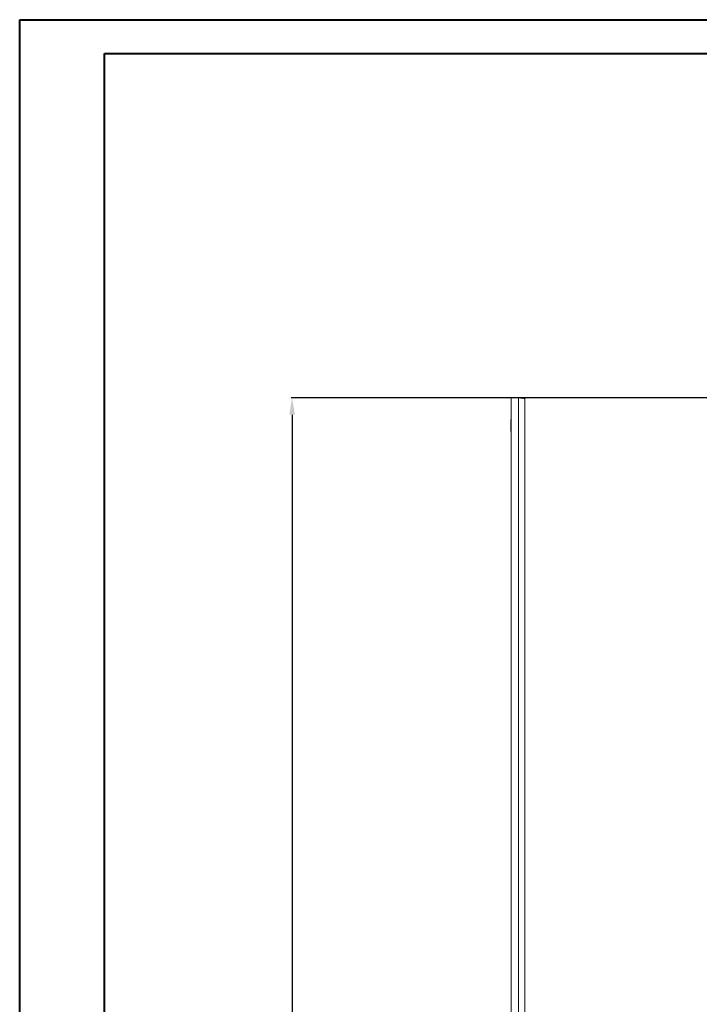
# Model space of a CAD drawing. Units: millimetres. Extents: x 0 to 4520, y 0 to 3038.
# Drawn here: x 0 to 1001, y 1519 to 2970 of the extents above; entities that cross this region are included whole.
import ezdxf

# ---------------------------------------------------------------- set-up
doc = ezdxf.new("R2010")
doc.units = ezdxf.units.MM
doc.layers.add('2', color=7, linetype='Continuous')
doc.dimstyles.new('ISO-25', dxfattribs={"dimtxt": 2.5, "dimasz": 2.5, "dimexe": 1.25, "dimexo": 0.625, "dimtad": 1, "dimtxsty": 'Standard', "dimcen": 2.5, "dimadec": 0, "dimazin": 0, "dimtfac": 1, "dimtmove": 0, "dimatfit": 3, "dimfxl": 1, "dimarcsym": 0})

# ---------------------------------------------------------------- blocks, each defined once
blk = doc.blocks.new('*D508')
at = {"layer": '2', "color": 0, "linetype": 'ByBlock', "lineweight": -2}
for p, q in [((3388.5, 2412.7), (399.9, 2412.7)), ((401.2, 2387.7), (401.2, 482.7)), ((3390.1, 457.7), (399.9, 457.7))]:
    blk.add_line(p, q, dxfattribs=at)
at = {"layer": '2', "color": 0, "linetype": 'ByBlock'}
for points in [[(397, 2387.7), (405.4, 2387.7), (401.2, 2412.7)], [(397, 482.7), (405.4, 482.7), (401.2, 457.7)]]:
    blk.add_solid(points, dxfattribs=at)
at = {"layer": 'Defpoints', "color": 0, "linetype": 'ByBlock'}
for p in [(3389.1, 2412.7), (401.2, 457.7), (3390.7, 457.7)]:
    blk.add_point(p, dxfattribs=at)
at = {"layer": '2', "color": 0, "linetype": 'ByBlock', "insert": (388.1, 1435.2), "char_height": 25, "attachment_point": 5, "rotation": 90}
blk.add_mtext('1955', dxfattribs=at)

msp = doc.modelspace()

# ---------------------------------------------------------------- linework, layer by layer
at = {"color": 0, "linetype": 'Continuous', "lineweight": 40}
for p, q in [((-0.002, -0.003), (-0.002, 2969.997)), ((-0.002, 2969.997), (4519.725, 2969.997)), ((124.998, 49.997), (124.998, 2919.997)), ((124.998, 2919.997), (4469.725, 2919.997))]:
    msp.add_line(p, q, dxfattribs=at)
at = {"color": 7, "linetype": 'Continuous', "lineweight": 15}
for p, q in [((723.898, 2412.737), (723.898, 457.737)), ((734.898, 2412.737), (723.898, 2412.737)), ((734.898, 2412.737), (734.898, 457.737)), ((734.898, 2412.737), (734.998, 2412.737)), ((734.998, 2412.737), (742.388, 2412.737)), ((742.388, 2412.737), (742.388, 2411.786)), ((743.898, 459.247), (743.898, 2411.227))]:
    msp.add_line(p, q, dxfattribs=at)
for centre, start, end in [((724.398, 2379.737), 120, 180), ((724.398, 2363.737), 180, 240)]:
    msp.add_arc(centre, 1, start, end, dxfattribs=at)
for points, knots in [([(743.898, 2411.227), (743.898, 2411.29), (743.84, 2411.353), (743.669, 2411.447), (743.597, 2411.478), (743.426, 2411.541), (743.326, 2411.573), (742.987, 2411.667), (742.711, 2411.73), (742.059, 2411.855), (741.679, 2411.919), (740.849, 2412.044), (740.397, 2412.106), (739.66, 2412.201), (739.405, 2412.233), (738.885, 2412.296), (738.62, 2412.327), (737.808, 2412.421), (737.244, 2412.484), (736.08, 2412.61), (735.492, 2412.673), (734.898, 2412.737)], [0, 0, 0, 0, 0.125, 0.125, 0.1875, 0.1875, 0.25, 0.25, 0.375, 0.375, 0.5, 0.5, 0.625, 0.625, 0.6875, 0.6875, 0.75, 0.75, 0.875, 0.875, 1, 1, 1, 1]), ([(742.388, 2412.737), (742.488, 2412.737), (742.586, 2412.727), (742.779, 2412.689), (742.875, 2412.66), (743.057, 2412.584), (743.144, 2412.538), (743.308, 2412.428), (743.386, 2412.364), (743.595, 2412.156), (743.707, 2411.987), (743.858, 2411.624), (743.898, 2411.426), (743.898, 2411.227)], [0, 0, 0, 0, 0.125, 0.125, 0.25, 0.25, 0.375, 0.375, 0.5, 0.5, 0.75, 0.75, 1, 1, 1, 1]), ([(723.398, 2379.737), (723.398, 2379.63), (723.398, 2379.466), (723.398, 2378.468), (723.398, 2377.435), (723.398, 2376.154), (723.398, 2374.291), (723.398, 2371.737), (723.398, 2369.182), (723.398, 2367.32), (723.398, 2366.038), (723.398, 2365.006), (723.398, 2364.008), (723.398, 2363.844), (723.398, 2363.737)], [0, 0, 0, 0, 0.11972842, 0.18418033, 0.25, 0.31581967, 0.38027158, 0.5, 0.61972842, 0.68418033, 0.75, 0.81581967, 0.88027158, 1, 1, 1, 1])]:
    msp.add_open_spline(points, degree=3, knots=knots, dxfattribs=at)

# ---------------------------------------------------------------- dimensions: what is measured, and where the dimension line sits
at = {"layer": '2', "color": 4, "linetype": 'ByBlock'}
dim = msp.add_linear_dim(base=(401.196, 457.737), p1=(3389.118, 2412.737), p2=(3390.718, 457.737), angle=270, dimstyle='ISO-25', override={"dimtxt": 25, "dimasz": 25}, dxfattribs=at)
dim.commit()
dim.dimension.update_dxf_attribs({"geometry": '*D508', "text_midpoint": (401.196, 1435.237), "dimtype": 160})

doc.saveas('drawing.dxf')
